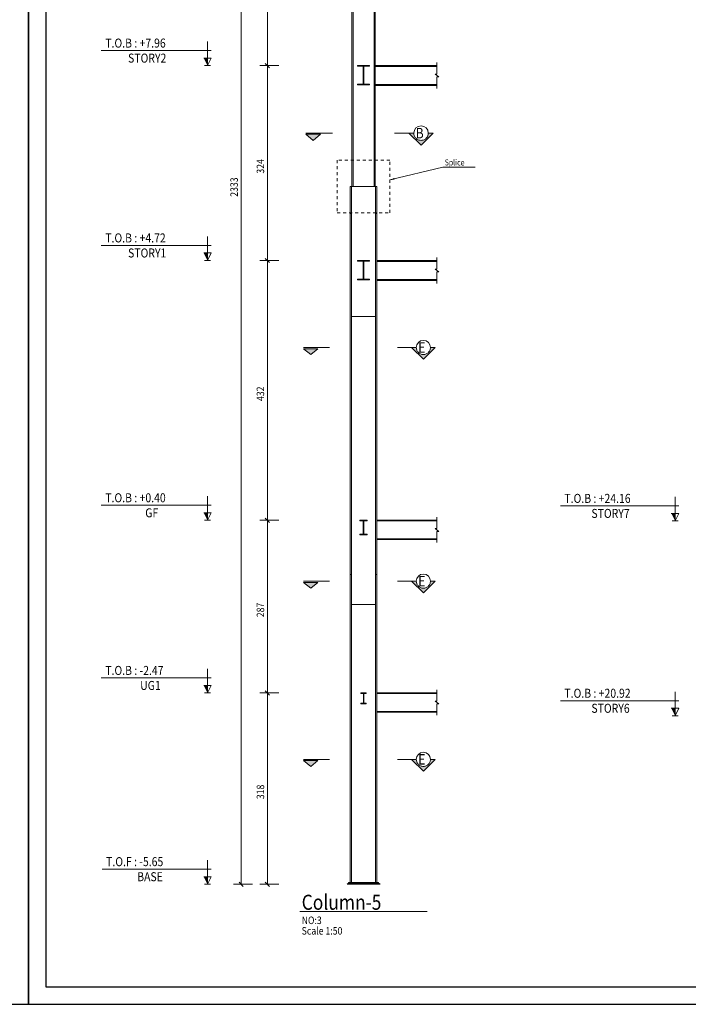
# Model space of a CAD drawing. Units: millimetres. Extents: x 356 to 1046, y 153 to 213.
# Drawn here: x 752 to 774, y 153 to 186 of the extents above; entities that cross this region are included whole.
import ezdxf

# ---------------------------------------------------------------- set-up
doc = ezdxf.new("R2010")
doc.units = ezdxf.units.MM
doc.header["$LTSCALE"] = 0.1
doc.linetypes.add('XKITLINE00', pattern=[0])
doc.linetypes.add('XKITLINE04', pattern=[3, 0.5, -0.5, 0.5, -0.5, 0.5, -0.5])
for name, color, linetype, lineweight in [('Dimension', 1, 'Continuous', 0), ('Graphic object', 1, 'Continuous', 0), ('Part', 1, 'Continuous', 0), ('test', 1, 'Continuous', 0)]:
    doc.layers.add(name, color=color, linetype=linetype, lineweight=lineweight)
doc.layers.add('XREF KADR 1-100 EDARI-MASKONI GESHM$0$XREF KADR0 A1 1-200 QESHM$0$XREF KADR BLOCK A 1-100$0$CADR', color=7, linetype='Continuous')
doc.styles.add('MICROSOFT_SANS_SERIF', font='micross.ttf')
doc.styles.add('ROMANC', font='romans.shx')

msp = doc.modelspace()

# ---------------------------------------------------------------- hatches: boundary and pattern name
at = {"layer": 'Graphic object'}
for color, points in [(4, [(757.78, 184.696), (757.78, 184.446), (757.655, 184.696)]), (1, [(761.299, 181.96), (761.057, 182.162), (761.54, 182.162)]), (1, [(764.484, 182.202), (764.645, 182.202), (764.646, 182.176), (764.65, 182.151), (764.657, 182.127), (764.666, 182.103), (764.677, 182.081), (764.691, 182.06), (764.707, 182.04), (764.725, 182.022), (764.744, 182.006), (764.765, 181.993), (764.788, 181.981), (764.811, 181.972), (764.836, 181.966), (764.861, 181.962), (764.886, 181.96), (764.911, 181.962), (764.936, 181.966), (764.96, 181.972), (764.984, 181.981), (765.006, 181.993), (765.028, 182.006), (765.047, 182.022), (765.065, 182.04), (765.081, 182.06), (765.095, 182.081), (765.106, 182.103), (765.115, 182.127), (765.122, 182.151), (765.126, 182.176), (765.127, 182.202), (765.288, 182.202), (764.886, 181.8)]), (4, [(757.78, 178.216), (757.78, 177.966), (757.655, 178.216)]), (1, [(761.215, 174.839), (760.98, 175.034), (761.45, 175.034)]), (1, [(764.572, 175.074), (764.728, 175.074), (764.73, 175.049), (764.733, 175.025), (764.74, 175.001), (764.749, 174.978), (764.76, 174.956), (764.773, 174.935), (764.789, 174.916), (764.806, 174.899), (764.825, 174.883), (764.846, 174.87), (764.868, 174.859), (764.891, 174.85), (764.914, 174.844), (764.939, 174.84), (764.963, 174.839), (764.988, 174.84), (765.012, 174.844), (765.036, 174.85), (765.059, 174.859), (765.081, 174.87), (765.101, 174.883), (765.121, 174.899), (765.138, 174.916), (765.153, 174.935), (765.167, 174.956), (765.178, 174.978), (765.187, 175.001), (765.193, 175.025), (765.197, 175.049), (765.198, 175.074), (765.355, 175.074), (764.963, 174.682)]), (4, [(757.78, 169.576), (757.78, 169.326), (757.655, 169.576)]), (4, [(773.335, 169.556), (773.335, 169.306), (773.21, 169.556)]), (1, [(761.215, 167.069), (760.98, 167.264), (761.45, 167.264)]), (1, [(764.572, 167.304), (764.728, 167.304), (764.73, 167.279), (764.733, 167.255), (764.74, 167.231), (764.749, 167.208), (764.76, 167.186), (764.773, 167.165), (764.789, 167.146), (764.806, 167.129), (764.825, 167.113), (764.846, 167.1), (764.868, 167.089), (764.891, 167.08), (764.914, 167.074), (764.939, 167.07), (764.963, 167.069), (764.988, 167.07), (765.012, 167.074), (765.036, 167.08), (765.059, 167.089), (765.081, 167.1), (765.101, 167.113), (765.121, 167.129), (765.138, 167.146), (765.153, 167.165), (765.167, 167.186), (765.178, 167.208), (765.187, 167.231), (765.193, 167.255), (765.197, 167.279), (765.198, 167.304), (765.355, 167.304), (764.963, 166.912)]), (4, [(757.78, 163.836), (757.78, 163.586), (757.655, 163.836)]), (4, [(773.335, 163.076), (773.335, 162.826), (773.21, 163.076)]), (1, [(761.215, 161.143), (760.98, 161.338), (761.45, 161.338)]), (1, [(764.572, 161.378), (764.728, 161.378), (764.73, 161.353), (764.733, 161.329), (764.74, 161.305), (764.749, 161.282), (764.76, 161.26), (764.773, 161.239), (764.789, 161.22), (764.806, 161.203), (764.825, 161.187), (764.846, 161.174), (764.868, 161.163), (764.891, 161.154), (764.914, 161.148), (764.939, 161.144), (764.963, 161.143), (764.988, 161.144), (765.012, 161.148), (765.036, 161.154), (765.059, 161.163), (765.081, 161.174), (765.101, 161.187), (765.121, 161.203), (765.138, 161.22), (765.153, 161.239), (765.167, 161.26), (765.178, 161.282), (765.187, 161.305), (765.193, 161.329), (765.197, 161.353), (765.198, 161.378), (765.355, 161.378), (764.963, 160.986)]), (4, [(757.78, 157.476), (757.78, 157.226), (757.655, 157.476)])]:
    msp.add_hatch(color=color, dxfattribs=at).paths.add_polyline_path(points, flags=17)
at = {"layer": 'test'}
msp.add_hatch(color=4, dxfattribs=at).paths.add_polyline_path([(763.852, 180.646), (763.991, 180.71), (764.005, 180.651)], flags=17)

# ---------------------------------------------------------------- linework, layer by layer
at = {"layer": 'Dimension', "color": 1, "linetype": 'XKITLINE00', "lineweight": 0}
for p, q in [((758.901, 157.226), (758.901, 203.886)), ((759.776, 184.446), (759.776, 190.926)), ((760.151, 184.446), (759.526, 184.446)), ((760.151, 184.446), (759.526, 184.446)), ((759.705, 184.516), (759.847, 184.375)), ((759.705, 184.516), (759.847, 184.375)), ((759.776, 177.966), (759.776, 184.446)), ((760.151, 177.966), (759.526, 177.966)), ((760.151, 177.966), (759.526, 177.966)), ((759.705, 178.036), (759.847, 177.895)), ((759.705, 178.036), (759.847, 177.895)), ((759.776, 169.326), (759.776, 177.966)), ((760.151, 169.326), (759.526, 169.326)), ((760.151, 169.326), (759.526, 169.326)), ((759.705, 169.396), (759.847, 169.255)), ((759.705, 169.396), (759.847, 169.255)), ((759.776, 163.586), (759.776, 169.326)), ((760.151, 163.586), (759.526, 163.586)), ((760.151, 163.586), (759.526, 163.586)), ((759.705, 163.656), (759.847, 163.515)), ((759.705, 163.656), (759.847, 163.515)), ((759.776, 157.226), (759.776, 163.586)), ((759.276, 157.226), (758.651, 157.226)), ((758.83, 157.296), (758.972, 157.155)), ((760.151, 157.226), (759.526, 157.226)), ((759.705, 157.296), (759.847, 157.155))]:
    msp.add_line(p, q, dxfattribs=at)
at = {"layer": 'Graphic object', "color": 4, "linetype": 'XKITLINE00', "lineweight": 0}
for p, q in [((757.78, 184.946), (757.78, 185.246)), ((757.78, 185.246), (757.78, 184.446)), ((754.249, 184.946), (757.905, 184.946)), ((757.905, 184.696), (757.655, 184.696)), ((757.905, 184.946), (757.78, 184.946)), ((757.78, 184.446), (757.905, 184.696)), ((757.88, 184.446), (757.68, 184.446)), ((757.78, 178.466), (757.78, 178.766)), ((757.78, 178.766), (757.78, 177.966)), ((754.249, 178.466), (757.905, 178.466)), ((757.905, 178.466), (757.78, 178.466)), ((757.905, 178.216), (757.655, 178.216)), ((757.78, 177.966), (757.905, 178.216)), ((757.88, 177.966), (757.68, 177.966)), ((757.78, 169.826), (757.78, 170.126)), ((757.78, 170.126), (757.78, 169.326)), ((773.335, 169.806), (773.335, 170.106)), ((773.335, 170.106), (773.335, 169.306)), ((754.249, 169.826), (757.905, 169.826)), ((757.905, 169.826), (757.78, 169.826)), ((769.521, 169.806), (773.46, 169.806)), ((773.46, 169.806), (773.335, 169.806)), ((757.905, 169.576), (757.655, 169.576)), ((757.88, 169.326), (757.68, 169.326)), ((757.78, 169.326), (757.905, 169.576)), ((773.46, 169.556), (773.21, 169.556)), ((773.435, 169.306), (773.235, 169.306)), ((773.335, 169.306), (773.46, 169.556)), ((757.78, 164.086), (757.78, 164.386)), ((757.78, 164.386), (757.78, 163.586)), ((754.249, 164.086), (757.905, 164.086)), ((757.905, 164.086), (757.78, 164.086)), ((757.905, 163.836), (757.655, 163.836)), ((757.78, 163.586), (757.905, 163.836)), ((757.88, 163.586), (757.68, 163.586)), ((773.335, 163.326), (773.335, 163.626)), ((773.335, 163.626), (773.335, 162.826)), ((769.521, 163.326), (773.46, 163.326)), ((773.46, 163.076), (773.21, 163.076)), ((773.46, 163.326), (773.335, 163.326)), ((773.335, 162.826), (773.46, 163.076)), ((773.435, 162.826), (773.235, 162.826)), ((757.78, 157.726), (757.78, 158.026)), ((757.78, 158.026), (757.78, 157.226)), ((754.277, 157.726), (757.905, 157.726)), ((757.905, 157.726), (757.78, 157.726)), ((757.905, 157.476), (757.655, 157.476)), ((757.88, 157.226), (757.68, 157.226)), ((757.78, 157.226), (757.905, 157.476)), ((762.422, 157.226), (762.472, 157.266)), ((763.522, 157.226), (762.422, 157.226)), ((762.472, 157.266), (762.472, 157.286)), ((762.472, 157.286), (763.472, 157.286)), ((763.472, 157.266), (762.472, 157.266)), ((763.472, 157.286), (763.472, 157.266)), ((763.472, 157.286), (763.472, 157.266)), ((763.472, 157.266), (763.522, 157.226))]:
    msp.add_line(p, q, dxfattribs=at)
at = {"layer": 'Graphic object', "color": 3, "linetype": 'XKITLINE00', "lineweight": 0}
for p, q in [((763.172, 184.446), (762.772, 184.446)), ((762.772, 184.446), (762.772, 184.426)), ((762.772, 184.426), (763.172, 184.426)), ((762.792, 184.426), (762.812, 184.446)), ((762.837, 184.426), (762.857, 184.446)), ((762.882, 184.426), (762.902, 184.446)), ((762.93, 184.429), (762.93, 184.429)), ((762.942, 184.44), (762.947, 184.446)), ((762.98, 184.426), (762.964, 184.426)), ((762.964, 184.426), (762.964, 183.826)), ((762.964, 184.393), (762.98, 184.409)), ((762.964, 184.348), (762.98, 184.364)), ((762.972, 184.426), (762.981, 184.434)), ((762.98, 183.826), (762.98, 184.426)), ((762.992, 184.446), (762.992, 184.446)), ((763.017, 184.426), (763.037, 184.446)), ((763.062, 184.426), (763.082, 184.446)), ((763.11, 184.429), (763.127, 184.446)), ((763.16, 184.434), (763.16, 184.434)), ((763.172, 184.426), (763.172, 184.446)), ((763.172, 184.446), (763.172, 184.446)), ((762.964, 184.303), (762.98, 184.319)), ((762.964, 184.259), (762.968, 184.263)), ((762.964, 184.169), (762.98, 184.185)), ((762.964, 184.124), (762.98, 184.14)), ((762.964, 184.079), (762.98, 184.095)), ((762.968, 183.994), (762.98, 184.005)), ((762.974, 184.224), (762.98, 184.23)), ((762.974, 184.044), (762.974, 184.044)), ((762.98, 184.275), (762.98, 184.275)), ((763.172, 183.826), (762.772, 183.826)), ((762.772, 183.826), (762.772, 183.806)), ((762.772, 183.806), (763.172, 183.806)), ((762.792, 183.806), (762.812, 183.826)), ((762.837, 183.806), (762.857, 183.826)), ((762.882, 183.806), (762.902, 183.826)), ((762.93, 183.809), (762.93, 183.809)), ((762.942, 183.82), (762.947, 183.826)), ((762.964, 183.944), (762.98, 183.96)), ((762.964, 183.899), (762.98, 183.915)), ((762.964, 183.854), (762.974, 183.865)), ((762.964, 183.826), (762.98, 183.826)), ((762.972, 183.806), (762.981, 183.814)), ((762.98, 183.826), (762.98, 183.826)), ((762.992, 183.826), (762.992, 183.826)), ((763.017, 183.806), (763.037, 183.826)), ((763.062, 183.806), (763.082, 183.826)), ((763.11, 183.809), (763.127, 183.826)), ((763.16, 183.814), (763.16, 183.814)), ((763.172, 183.806), (763.172, 183.826)), ((763.172, 183.826), (763.172, 183.826)), ((763.172, 177.966), (762.772, 177.966)), ((762.772, 177.966), (762.772, 177.946)), ((762.772, 177.946), (763.172, 177.946)), ((762.792, 177.946), (762.812, 177.966)), ((762.837, 177.946), (762.857, 177.966)), ((762.882, 177.946), (762.902, 177.966)), ((762.93, 177.949), (762.93, 177.949)), ((762.942, 177.96), (762.947, 177.966)), ((762.98, 177.946), (762.964, 177.946)), ((762.964, 177.946), (762.964, 177.346)), ((762.964, 177.913), (762.98, 177.929)), ((762.964, 177.868), (762.98, 177.884)), ((762.964, 177.823), (762.98, 177.839)), ((762.964, 177.779), (762.968, 177.783)), ((762.972, 177.946), (762.981, 177.954)), ((762.98, 177.346), (762.98, 177.946)), ((762.98, 177.795), (762.98, 177.795)), ((762.992, 177.966), (762.992, 177.966)), ((763.017, 177.946), (763.037, 177.966)), ((763.062, 177.946), (763.082, 177.966)), ((763.11, 177.949), (763.127, 177.966)), ((763.16, 177.954), (763.16, 177.954)), ((763.172, 177.946), (763.172, 177.966)), ((763.172, 177.966), (763.172, 177.966)), ((762.964, 177.689), (762.98, 177.705)), ((762.964, 177.644), (762.98, 177.66)), ((762.964, 177.599), (762.98, 177.615)), ((762.964, 177.464), (762.98, 177.48)), ((762.968, 177.514), (762.98, 177.525)), ((762.974, 177.744), (762.98, 177.75)), ((762.974, 177.564), (762.974, 177.564)), ((763.172, 177.346), (762.772, 177.346)), ((762.772, 177.346), (762.772, 177.326)), ((762.772, 177.326), (763.172, 177.326)), ((762.792, 177.326), (762.812, 177.346)), ((762.837, 177.326), (762.857, 177.346)), ((762.882, 177.326), (762.902, 177.346)), ((762.93, 177.329), (762.93, 177.329)), ((762.942, 177.34), (762.947, 177.346)), ((762.964, 177.419), (762.98, 177.435)), ((762.964, 177.374), (762.974, 177.385)), ((762.964, 177.346), (762.98, 177.346)), ((762.972, 177.326), (762.981, 177.334)), ((762.98, 177.346), (762.98, 177.346)), ((762.992, 177.346), (762.992, 177.346)), ((763.017, 177.326), (763.037, 177.346)), ((763.062, 177.326), (763.082, 177.346)), ((763.11, 177.329), (763.127, 177.346)), ((763.16, 177.334), (763.16, 177.334)), ((763.172, 177.326), (763.172, 177.346)), ((763.172, 177.346), (763.172, 177.346)), ((763.092, 169.326), (762.852, 169.326)), ((762.852, 169.326), (762.852, 169.306)), ((762.852, 169.324), (762.853, 169.326)), ((762.852, 169.306), (762.965, 169.306)), ((762.879, 169.306), (762.898, 169.326)), ((762.935, 169.317), (762.943, 169.326)), ((762.965, 169.303), (762.974, 169.311)), ((762.965, 169.306), (762.965, 168.865)), ((762.978, 168.865), (762.978, 169.306)), ((762.978, 169.306), (763.092, 169.306)), ((762.985, 169.323), (762.985, 169.323)), ((763.013, 169.306), (763.033, 169.326)), ((763.058, 169.306), (763.078, 169.326)), ((763.092, 169.306), (763.092, 169.326)), ((762.965, 169.213), (762.978, 169.226)), ((762.965, 169.168), (762.978, 169.181)), ((762.965, 169.123), (762.978, 169.136)), ((762.965, 169.079), (762.968, 169.081)), ((762.965, 168.989), (762.978, 169.001)), ((762.965, 168.944), (762.978, 168.956)), ((762.968, 169.261), (762.968, 169.261)), ((762.974, 169.042), (762.978, 169.046)), ((762.965, 168.865), (762.852, 168.865)), ((762.852, 168.865), (762.852, 168.846)), ((762.852, 168.846), (763.092, 168.846)), ((762.867, 168.846), (762.887, 168.865)), ((762.912, 168.846), (762.912, 168.846)), ((762.923, 168.857), (762.932, 168.865)), ((762.957, 168.846), (762.963, 168.851)), ((762.965, 168.899), (762.978, 168.911)), ((762.974, 168.862), (762.974, 168.862)), ((763.092, 168.865), (762.978, 168.865)), ((763.002, 168.846), (763.021, 168.865)), ((763.047, 168.846), (763.066, 168.865)), ((763.092, 168.846), (763.092, 168.865)), ((763.092, 168.846), (763.092, 168.846)), ((763.063, 163.586), (762.881, 163.586)), ((762.881, 163.586), (762.881, 163.57)), ((762.881, 163.582), (762.884, 163.586)), ((762.881, 163.57), (762.966, 163.57)), ((762.922, 163.579), (762.922, 163.579)), ((762.958, 163.57), (762.973, 163.585)), ((762.966, 163.57), (762.966, 163.242)), ((762.966, 163.488), (762.977, 163.499)), ((762.966, 163.444), (762.977, 163.454)), ((762.966, 163.399), (762.977, 163.409)), ((762.967, 163.534), (762.967, 163.534)), ((762.977, 163.242), (762.977, 163.57)), ((762.977, 163.57), (763.063, 163.57)), ((763.003, 163.57), (763.019, 163.586)), ((763.047, 163.57), (763.063, 163.585)), ((763.063, 163.57), (763.063, 163.586)), ((762.966, 163.242), (762.881, 163.242)), ((762.881, 163.242), (762.881, 163.226)), ((762.881, 163.226), (763.063, 163.226)), ((762.883, 163.226), (762.883, 163.226)), ((762.894, 163.237), (762.899, 163.242)), ((762.928, 163.226), (762.934, 163.231)), ((762.966, 163.354), (762.967, 163.355)), ((762.966, 163.264), (762.977, 163.275)), ((762.973, 163.315), (762.977, 163.319)), ((762.973, 163.226), (762.989, 163.242)), ((763.063, 163.242), (762.977, 163.242)), ((763.018, 163.226), (763.034, 163.242)), ((763.063, 163.226), (763.063, 163.242)), ((763.063, 163.226), (763.063, 163.226))]:
    msp.add_line(p, q, dxfattribs=at)
at = {"layer": 'Graphic object', "color": 1, "linetype": 'XKITLINE00', "lineweight": 0}
for p, q in [((765.413, 184.546), (765.413, 184.163)), ((765.413, 184.163), (765.353, 184.163)), ((765.353, 184.163), (765.473, 184.068)), ((765.473, 184.068), (765.413, 184.068)), ((765.413, 184.068), (765.413, 183.686)), ((761.942, 182.202), (761.057, 182.202)), ((761.057, 182.162), (761.299, 181.96)), ((761.54, 182.162), (761.057, 182.162)), ((761.299, 181.96), (761.54, 182.162)), ((764.002, 182.202), (764.484, 182.202)), ((764.484, 182.202), (764.002, 182.202)), ((764.484, 182.202), (764.886, 181.8)), ((764.645, 182.202), (764.484, 182.202)), ((764.646, 182.176), (764.645, 182.202)), ((764.65, 182.151), (764.646, 182.176)), ((764.657, 182.127), (764.65, 182.151)), ((764.666, 182.103), (764.657, 182.127)), ((764.677, 182.081), (764.666, 182.103)), ((764.691, 182.06), (764.677, 182.081)), ((764.707, 182.04), (764.691, 182.06)), ((764.725, 182.022), (764.707, 182.04)), ((764.886, 181.8), (765.288, 182.202)), ((765.065, 182.04), (765.047, 182.022)), ((765.081, 182.06), (765.065, 182.04)), ((765.095, 182.081), (765.081, 182.06)), ((765.106, 182.103), (765.095, 182.081)), ((765.115, 182.127), (765.106, 182.103)), ((765.122, 182.151), (765.115, 182.127)), ((765.126, 182.176), (765.122, 182.151)), ((765.127, 182.202), (765.126, 182.176)), ((765.288, 182.202), (765.127, 182.202)), ((764.744, 182.006), (764.725, 182.022)), ((764.765, 181.993), (764.744, 182.006)), ((764.788, 181.981), (764.765, 181.993)), ((764.811, 181.972), (764.788, 181.981)), ((764.836, 181.966), (764.811, 181.972)), ((764.861, 181.962), (764.836, 181.966)), ((764.886, 181.96), (764.861, 181.962)), ((764.911, 181.962), (764.886, 181.96)), ((764.936, 181.966), (764.911, 181.962)), ((764.96, 181.972), (764.936, 181.966)), ((764.984, 181.981), (764.96, 181.972)), ((765.006, 181.993), (764.984, 181.981)), ((765.028, 182.006), (765.006, 181.993)), ((765.047, 182.022), (765.028, 182.006)), ((765.413, 178.066), (765.413, 177.683)), ((765.413, 177.683), (765.353, 177.683)), ((765.353, 177.683), (765.473, 177.588)), ((765.473, 177.588), (765.413, 177.588)), ((765.413, 177.588), (765.413, 177.206)), ((761.842, 175.074), (760.98, 175.074)), ((760.98, 175.034), (761.215, 174.839)), ((761.45, 175.034), (760.98, 175.034)), ((761.215, 174.839), (761.45, 175.034)), ((764.102, 175.074), (764.572, 175.074)), ((764.572, 175.074), (764.102, 175.074)), ((764.572, 175.074), (764.963, 174.682)), ((764.728, 175.074), (764.572, 175.074)), ((764.73, 175.049), (764.728, 175.074)), ((764.733, 175.025), (764.73, 175.049)), ((764.74, 175.001), (764.733, 175.025)), ((764.749, 174.978), (764.74, 175.001)), ((764.76, 174.956), (764.749, 174.978)), ((764.773, 174.935), (764.76, 174.956)), ((764.789, 174.916), (764.773, 174.935)), ((764.806, 174.899), (764.789, 174.916)), ((764.825, 174.883), (764.806, 174.899)), ((764.846, 174.87), (764.825, 174.883)), ((764.868, 174.859), (764.846, 174.87)), ((764.891, 174.85), (764.868, 174.859)), ((764.914, 174.844), (764.891, 174.85)), ((764.939, 174.84), (764.914, 174.844)), ((764.963, 174.839), (764.939, 174.84)), ((764.963, 174.682), (765.355, 175.074)), ((764.988, 174.84), (764.963, 174.839)), ((765.012, 174.844), (764.988, 174.84)), ((765.036, 174.85), (765.012, 174.844)), ((765.059, 174.859), (765.036, 174.85)), ((765.081, 174.87), (765.059, 174.859)), ((765.101, 174.883), (765.081, 174.87)), ((765.121, 174.899), (765.101, 174.883)), ((765.138, 174.916), (765.121, 174.899)), ((765.153, 174.935), (765.138, 174.916)), ((765.167, 174.956), (765.153, 174.935)), ((765.178, 174.978), (765.167, 174.956)), ((765.187, 175.001), (765.178, 174.978)), ((765.193, 175.025), (765.187, 175.001)), ((765.197, 175.049), (765.193, 175.025)), ((765.198, 175.074), (765.197, 175.049)), ((765.355, 175.074), (765.198, 175.074)), ((765.413, 169.426), (765.413, 169.052)), ((765.413, 169.052), (765.353, 169.052)), ((765.353, 169.052), (765.473, 168.959)), ((765.473, 168.959), (765.413, 168.959)), ((765.413, 168.959), (765.413, 168.586)), ((761.842, 167.304), (760.98, 167.304)), ((760.98, 167.264), (761.215, 167.069)), ((761.45, 167.264), (760.98, 167.264)), ((761.215, 167.069), (761.45, 167.264)), ((764.102, 167.304), (764.572, 167.304)), ((764.572, 167.304), (764.102, 167.304)), ((764.572, 167.304), (764.963, 166.912)), ((764.728, 167.304), (764.572, 167.304)), ((764.73, 167.279), (764.728, 167.304)), ((764.733, 167.255), (764.73, 167.279)), ((764.74, 167.231), (764.733, 167.255)), ((764.749, 167.208), (764.74, 167.231)), ((764.76, 167.186), (764.749, 167.208)), ((764.773, 167.165), (764.76, 167.186)), ((764.789, 167.146), (764.773, 167.165)), ((764.806, 167.129), (764.789, 167.146)), ((764.825, 167.113), (764.806, 167.129)), ((764.846, 167.1), (764.825, 167.113)), ((764.868, 167.089), (764.846, 167.1)), ((764.891, 167.08), (764.868, 167.089)), ((764.914, 167.074), (764.891, 167.08)), ((764.939, 167.07), (764.914, 167.074)), ((764.963, 167.069), (764.939, 167.07)), ((764.963, 166.912), (765.355, 167.304)), ((764.988, 167.07), (764.963, 167.069)), ((765.012, 167.074), (764.988, 167.07)), ((765.036, 167.08), (765.012, 167.074)), ((765.059, 167.089), (765.036, 167.08)), ((765.081, 167.1), (765.059, 167.089)), ((765.101, 167.113), (765.081, 167.1)), ((765.121, 167.129), (765.101, 167.113)), ((765.138, 167.146), (765.121, 167.129)), ((765.153, 167.165), (765.138, 167.146)), ((765.167, 167.186), (765.153, 167.165)), ((765.178, 167.208), (765.167, 167.186)), ((765.187, 167.231), (765.178, 167.208)), ((765.193, 167.255), (765.187, 167.231)), ((765.197, 167.279), (765.193, 167.255)), ((765.198, 167.304), (765.197, 167.279)), ((765.355, 167.304), (765.198, 167.304)), ((765.413, 163.686), (765.413, 163.312)), ((765.413, 163.312), (765.353, 163.312)), ((765.353, 163.312), (765.473, 163.219)), ((765.473, 163.219), (765.413, 163.219)), ((765.413, 163.219), (765.413, 162.846)), ((761.842, 161.378), (760.98, 161.378)), ((760.98, 161.338), (761.215, 161.143)), ((761.45, 161.338), (760.98, 161.338)), ((761.215, 161.143), (761.45, 161.338)), ((764.102, 161.378), (764.572, 161.378)), ((764.572, 161.378), (764.102, 161.378)), ((764.572, 161.378), (764.963, 160.986)), ((764.728, 161.378), (764.572, 161.378)), ((764.73, 161.353), (764.728, 161.378)), ((764.733, 161.329), (764.73, 161.353)), ((764.74, 161.305), (764.733, 161.329)), ((764.749, 161.282), (764.74, 161.305)), ((764.76, 161.26), (764.749, 161.282)), ((764.773, 161.239), (764.76, 161.26)), ((764.789, 161.22), (764.773, 161.239)), ((764.806, 161.203), (764.789, 161.22)), ((764.825, 161.187), (764.806, 161.203)), ((764.846, 161.174), (764.825, 161.187)), ((764.868, 161.163), (764.846, 161.174)), ((764.891, 161.154), (764.868, 161.163)), ((764.914, 161.148), (764.891, 161.154)), ((764.939, 161.144), (764.914, 161.148)), ((764.963, 161.143), (764.939, 161.144)), ((764.963, 160.986), (765.355, 161.378)), ((764.988, 161.144), (764.963, 161.143)), ((765.012, 161.148), (764.988, 161.144)), ((765.036, 161.154), (765.012, 161.148)), ((765.059, 161.163), (765.036, 161.154)), ((765.081, 161.174), (765.059, 161.163)), ((765.101, 161.187), (765.081, 161.174)), ((765.121, 161.203), (765.101, 161.187)), ((765.138, 161.22), (765.121, 161.203)), ((765.153, 161.239), (765.138, 161.22)), ((765.167, 161.26), (765.153, 161.239)), ((765.178, 161.282), (765.167, 161.26)), ((765.187, 161.305), (765.178, 161.282)), ((765.193, 161.329), (765.187, 161.305)), ((765.197, 161.353), (765.193, 161.329)), ((765.198, 161.378), (765.197, 161.353)), ((765.355, 161.378), (765.198, 161.378))]:
    msp.add_line(p, q, dxfattribs=at)
at = {"layer": 'Graphic object', "color": 4, "linetype": 'XKITLINE04', "lineweight": 0}
for p, q in [((763.852, 181.306), (762.092, 181.306)), ((762.092, 181.306), (762.092, 179.546)), ((763.852, 179.546), (763.852, 181.306)), ((762.092, 179.546), (763.852, 179.546))]:
    msp.add_line(p, q, dxfattribs=at)
at = {"layer": 'Graphic object', "color": 1, "linetype": 'XKITLINE00', "lineweight": 0}
for centre, radius in [((764.886, 182.202), 0.241), ((764.963, 175.074), 0.235), ((764.963, 167.304), 0.235), ((764.963, 161.378), 0.235)]:
    msp.add_arc(centre, radius, 0, 180, dxfattribs=at)
at = {"layer": 'Part', "color": 3, "linetype": 'XKITLINE00', "lineweight": 0}
for p, q in [((762.582, 187.026), (762.582, 180.426)), ((762.622, 187.026), (762.622, 180.426)), ((763.322, 187.026), (763.322, 180.426)), ((763.362, 187.026), (763.362, 180.426)), ((763.362, 184.446), (765.413, 184.446)), ((763.362, 184.416), (765.413, 184.416)), ((763.362, 183.816), (765.413, 183.816)), ((763.362, 183.786), (765.413, 183.786)), ((762.572, 180.426), (762.532, 180.426)), ((762.532, 180.426), (762.532, 179.526)), ((762.572, 180.426), (762.582, 180.426)), ((762.572, 180.426), (762.572, 179.526)), ((762.622, 180.426), (762.582, 180.426)), ((762.622, 180.426), (763.322, 180.426)), ((762.622, 180.426), (763.322, 180.426)), ((763.362, 180.426), (763.322, 180.426)), ((763.362, 180.426), (763.372, 180.426)), ((763.412, 180.426), (763.372, 180.426)), ((763.372, 180.426), (763.372, 179.526)), ((763.412, 180.426), (763.412, 179.526)), ((762.572, 179.526), (762.532, 179.526)), ((762.532, 179.526), (762.532, 167.526)), ((762.572, 179.526), (762.532, 179.526)), ((762.572, 179.526), (762.572, 167.526)), ((763.412, 179.526), (763.372, 179.526)), ((763.372, 179.526), (763.372, 167.526)), ((763.412, 179.526), (763.372, 179.526)), ((763.412, 179.526), (763.412, 167.526)), ((763.412, 177.966), (765.413, 177.966)), ((763.412, 177.936), (765.413, 177.936)), ((763.412, 177.336), (765.413, 177.336)), ((763.412, 177.306), (765.413, 177.306)), ((762.572, 176.106), (763.372, 176.106)), ((762.572, 176.106), (763.372, 176.106)), ((763.412, 169.326), (765.413, 169.326)), ((763.412, 169.306), (765.413, 169.306)), ((763.412, 168.706), (765.413, 168.706)), ((763.412, 168.686), (765.413, 168.686)), ((762.532, 157.286), (762.532, 167.526)), ((762.572, 167.526), (762.532, 167.526)), ((762.572, 167.526), (762.532, 167.526)), ((762.572, 157.286), (762.572, 167.526)), ((763.372, 157.286), (763.372, 167.526)), ((763.412, 167.526), (763.372, 167.526)), ((763.412, 167.526), (763.372, 167.526)), ((763.412, 157.286), (763.412, 167.526)), ((762.572, 166.526), (763.372, 166.526)), ((762.572, 166.526), (763.372, 166.526)), ((763.412, 163.586), (765.413, 163.586)), ((763.412, 163.566), (765.413, 163.566)), ((763.412, 162.966), (765.413, 162.966)), ((763.412, 162.946), (765.413, 162.946))]:
    msp.add_line(p, q, dxfattribs=at)
at = {"layer": 'test', "color": 4, "linetype": 'XKITLINE00', "lineweight": 0}
for p, q in [((763.852, 180.646), (765.612, 181.066)), ((765.612, 181.066), (766.684, 181.066)), ((760.854, 156.316), (765.09, 156.316))]:
    msp.add_line(p, q, dxfattribs=at)
at = {"layer": 'XREF KADR 1-100 EDARI-MASKONI GESHM$0$XREF KADR0 A1 1-200 QESHM$0$XREF KADR BLOCK A 1-100$0$CADR', "color": 1}
for points in [[(751.826, 212.633), (709.826, 212.633), (709.826, 153.233), (751.826, 153.233)], [(793.826, 212.633), (751.826, 212.633), (751.826, 153.233), (793.826, 153.233)]]:
    msp.add_lwpolyline(points, close=True, dxfattribs=at)
at = {"layer": 'XREF KADR 1-100 EDARI-MASKONI GESHM$0$XREF KADR0 A1 1-200 QESHM$0$XREF KADR BLOCK A 1-100$0$CADR', "color": 2}
msp.add_lwpolyline([(793.243, 212.05), (752.409, 212.05), (752.409, 153.816), (793.243, 153.816)], close=True, dxfattribs=at)

# ---------------------------------------------------------------- texts
at = {"layer": 'Dimension', "color": 2, "style": 'ROMANC', "width": 0.85}
for s, p in [('324', (759.666, 180.853)), ('2333', (758.791, 180.085)), ('432', (759.666, 173.293)), ('287', (759.666, 166.103)), ('318', (759.666, 160.053))]:
    msp.add_text(s, height=0.25, rotation=90.0002, dxfattribs=at).set_placement(p)
at = {"layer": 'test', "color": 6, "width": 0.85}
for s, height, style, p in [('T.O.B : +7.96', 0.3, 'ROMANC', (754.381, 185.046)), ('STORY2', 0.3, 'ROMANC', (755.139, 184.546)), ('T.O.B : +4.72', 0.3, 'ROMANC', (754.381, 178.566)), ('STORY1', 0.3, 'ROMANC', (755.139, 178.066)), ('T.O.B : +0.40', 0.3, 'ROMANC', (754.381, 169.926)), ('T.O.B : +24.16', 0.3, 'ROMANC', (769.653, 169.906)), ('GF', 0.3, 'ROMANC', (755.711, 169.426)), ('STORY7', 0.3, 'ROMANC', (770.552, 169.406)), ('T.O.B : -2.47', 0.3, 'ROMANC', (754.381, 164.186)), ('UG1', 0.3, 'ROMANC', (755.542, 163.686)), ('T.O.B : +20.92', 0.3, 'ROMANC', (769.653, 163.426)), ('STORY6', 0.3, 'ROMANC', (770.552, 162.926)), ('T.O.F : -5.65', 0.3, 'ROMANC', (754.409, 157.826)), ('BASE', 0.3, 'ROMANC', (755.443, 157.326)), ('NO:3', 0.25, 'MICROSOFT_SANS_SERIF', (760.914, 155.901)), ('Scale 1:50', 0.25, 'ROMANC', (760.914, 155.551))]:
    msp.add_text(s, height=height, dxfattribs=dict(at, style=style)).set_placement(p)
at = {"layer": 'test', "color": 1, "style": 'ROMANC', "width": 0.85}
for s, height, p in [('B', 0.35, (764.705, 182.027)), ('Splice', 0.2, (765.672, 181.126)), ('E', 0.35, (764.79, 174.899)), ('E', 0.35, (764.79, 167.129)), ('E', 0.35, (764.79, 161.203))]:
    msp.add_text(s, height=height, dxfattribs=at).set_placement(p)
at = {"layer": 'test', "color": 3, "style": 'ROMANC', "width": 0.85}
msp.add_text('Column-5', height=0.5, dxfattribs=at).set_placement((760.914, 156.376))

doc.saveas('drawing.dxf')
